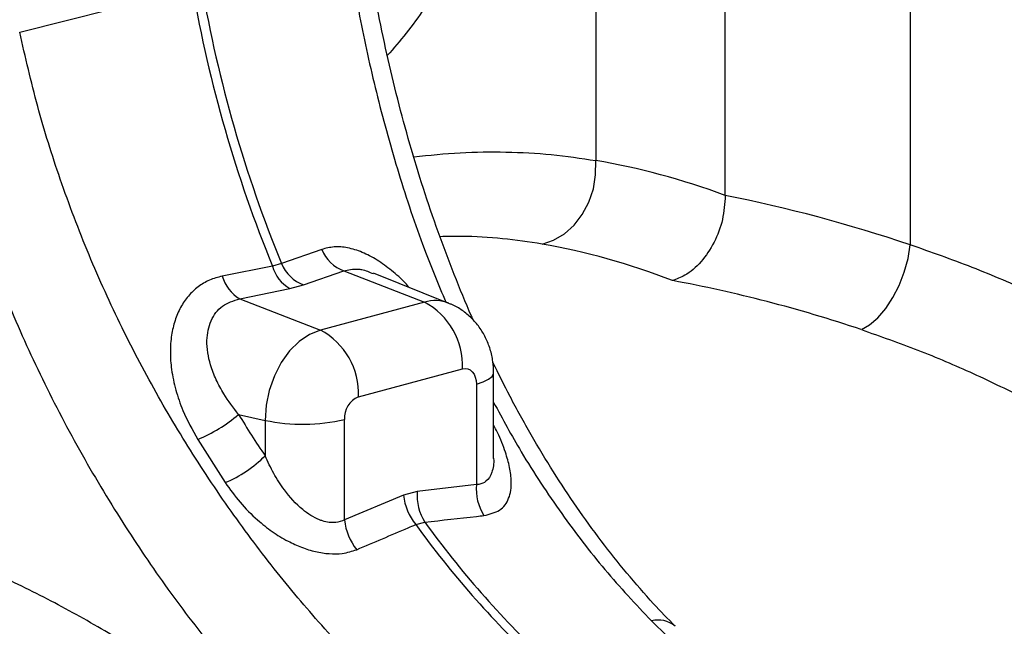
# Model space of a CAD drawing. Units: millimetres. Extents: x 1715 to 18436, y 649 to 7686.
# Drawn here: x 15678 to 15812, y 2377 to 2460 of the extents above; entities that cross this region are included whole.
import ezdxf

# ---------------------------------------------------------------- set-up
doc = ezdxf.new("R2010")
doc.units = ezdxf.units.MM
doc.layers.get('0').update_dxf_attribs({"linetype": 'CONTINUOUS'})
doc.layers.add('ACO_DRAINAGE', color=7, linetype='CONTINUOUS')

# ---------------------------------------------------------------- blocks, each defined once
blk = doc.blocks.new('ACO_-_32830_-_ISO')
at = {"layer": 'ACO_DRAINAGE', "linetype": 'Continuous'}
for p, q in [((160.17, 763.54), (160.17, 896.02)), ((142.57, 873.17), (142.57, 768.29)), ((185.31, 861.72), (185.31, 756.84)), ((64.29, 785.72), (87.78, 791.65)), ((142.55, 766.37), (142.57, 768.29)), ((142.24, 764.46), (142.55, 766.37)), ((141.62, 762.64), (142.24, 764.46)), ((140.74, 760.98), (141.62, 762.64)), ((139.62, 759.52), (140.74, 760.98)), ((138.3, 758.34), (139.62, 759.52)), ((135.29, 756.95), (136.84, 757.48)), ((136.84, 757.48), (138.3, 758.34)), ((105.33, 756.22), (99.86, 754.29)), ((185, 755), (185.31, 756.84)), ((184.49, 753.14), (185, 755)), ((98.63, 753.96), (91.8, 752.59)), ((99.86, 754.29), (98.63, 753.96)), ((102.85, 751.4), (108.32, 753.31)), ((108.32, 753.31), (119.3, 749.06)), ((122.61, 748.9), (112.35, 753.01)), ((183.8, 751.34), (184.49, 753.14)), ((94.18, 749.52), (101, 750.91)), ((101, 750.91), (102.85, 751.4)), ((182.94, 749.67), (183.8, 751.34)), ((94.18, 749.52), (105.15, 745.27)), ((181.97, 748.18), (182.94, 749.67)), ((119.3, 749.06), (105.15, 745.27)), ((180.9, 746.93), (181.97, 748.18)), ((179.78, 745.97), (180.9, 746.93)), ((178.66, 745.33), (179.78, 745.97)), ((103.69, 744.68), (102.27, 743.72)), ((105.15, 745.27), (103.69, 744.68)), ((102.27, 743.72), (100.97, 742.43)), ((100.97, 742.43), (99.83, 740.85)), ((99.83, 740.85), (98.9, 739.04)), ((110.32, 736.21), (124.46, 740)), ((124.46, 740), (124.83, 740.05)), ((124.83, 740.05), (125.18, 740)), ((125.18, 740), (125.51, 739.85)), ((98.9, 739.04), (98.2, 737.08)), ((125.51, 739.85), (125.79, 739.6)), ((125.79, 739.6), (126.03, 739.28)), ((126.03, 739.28), (126.2, 738.88)), ((126.2, 738.88), (126.31, 738.43)), ((128.01, 738.59), (128.48, 738.96)), ((128.48, 738.96), (128.68, 739.36)), ((128.68, 739.36), (128.69, 739.45)), ((128.69, 727.82), (128.69, 739.45)), ((126.31, 738.43), (126.35, 737.93)), ((126.35, 737.93), (127.29, 738.24)), ((126.35, 737.93), (126.35, 724.29)), ((127.29, 738.24), (128.01, 738.59)), ((98.2, 737.08), (97.78, 735.05)), ((97.78, 735.05), (97.63, 733.01)), ((94.03, 733.82), (97.63, 733.01)), ((97.63, 733.01), (97.63, 728.19)), ((108.43, 719.49), (108.43, 733.13)), ((88.47, 730.42), (92.21, 724.56)), ((126.35, 724.29), (118.31, 723.36)), ((116.46, 722.86), (108.43, 719.49)), ((118.31, 723.36), (116.46, 722.86)), ((118.1, 718.86), (119.33, 719.19)), ((150.15, 705.77), (152.26, 703.69))]:
    blk.add_line(p, q, dxfattribs=at)
for centre, radius, start, end in [((267.84, 823.07), 182.78, 189.898, 202.216), ((269.07, 823.4), 182.78, 189.898, 202.216), ((110.2, 758.23), 5.27, 202.4801, 249.1724), ((103.61, 755.38), 5.18, 195.9079, 239.7239), ((104.72, 756.32), 5.26, 202.7033, 249.2086), ((96.8, 754), 5.19, 195.7385, 239.7069), ((120.72, 744.11), 5.16, 68.4272, 106.0016), ((114.69, 740.44), 9.77, 357.4331, 61.9206), ((100.55, 736.65), 9.77, 357.4331, 61.9206), ((111.58, 733.32), 3.16, 113.5918, 183.3635), ((80.7, 749.35), 20.47, 292.3102, 310.616), ((102.74, 758.02), 25.53, 258.4608, 282.8795), ((85.33, 740.69), 17.54, 293.1085, 314.5431), ((133.03, 723.71), 6.71, 175.0586, 212.6457), ((123.9, 723.56), 7.47, 185.3207, 219.0175), ((125.01, 722.78), 6.72, 175.0485, 212.3433), ((115.86, 720.17), 7.46, 185.2883, 219.2471), ((227.32, 798.32), 135.07, 216.0365, 226.4786), ((228.55, 798.65), 135.07, 216.0365, 226.4786), ((151.08, 702.46), 3.44, 48.813, 105.6231)]:
    blk.add_arc(centre, radius, start, end, dxfattribs=at)
for centre, major_axis, ratio, start_param, end_param in [((161.18, 524.23), (-47.65, 243.79), 0.559314, 5.953994, 6.076216), ((158.72, 524.88), (-94.95, 229.93), 0.796468, 5.675636, 5.797858), ((152.99, 522.69), (-45.2, 234.09), 0.554145, 5.94791, 6.077134), ((152.99, 522.69), (-92.98, 219.97), 0.800948, 5.668391, 5.797615), ((163.99, 795.76), (-37.53, 115.7), 0.739975, 1.88275, 1.939119)]:
    blk.add_ellipse(centre, major_axis=major_axis, ratio=ratio, start_param=start_param, end_param=end_param, dxfattribs=at)
for points, knots in [([(136.64, 836.37), (136.06, 833.14), (134.88, 826.66), (132.44, 817.44), (129.47, 808.63), (125.89, 800.3), (121.68, 792.57), (117.78, 786.61), (115.1, 783.54), (114.24, 782.55)], [0, 0, 0, 0, 0.149909, 0.30081, 0.453989, 0.608218, 0.765754, 0.924437, 1, 1, 1, 1]), ([(193.59, 821.12), (194.39, 817.51), (195.98, 810.29), (199.26, 799.53), (203.17, 788.88), (207.79, 778.36), (213.04, 768.07), (218.82, 758.25), (225, 749), (231.55, 740.32), (238.51, 732.08), (243.39, 727.12), (245.85, 724.63)], [0, 0, 0, 0, 0.09708, 0.194803, 0.294, 0.393878, 0.495898, 0.598659, 0.697207, 0.796434, 0.897835, 1, 1, 1, 1]), ([(108.83, 797.65), (109.39, 794.18), (110.5, 787.23), (112.85, 776.81), (115.73, 766.47), (118.83, 757.14), (121.19, 751.47), (122.19, 749.07)], [0, 0, 0, 0, 0.206734, 0.414938, 0.62773, 0.842088, 1, 1, 1, 1]), ([(125.96, 746.57), (125.87, 746.76), (124.94, 748.79), (123.32, 752.8), (121.12, 758.58), (119.12, 764.5), (117.28, 770.51), (115.62, 776.62), (114.15, 782.78), (112.86, 788.98), (111.91, 794.21), (111.45, 797.37), (111.29, 798.46)], [0, 0, 0, 0, 0.012188, 0.127833, 0.243562, 0.359604, 0.475825, 0.592073, 0.708184, 0.824035, 0.939512, 1, 1, 1, 1]), ([(114.05, 696.1), (111.82, 698.33), (107.32, 702.81), (100.79, 710.34), (94.47, 718.48), (88.53, 727.14), (83.05, 736.18), (78.08, 745.6), (73.59, 755.47), (69.77, 765.53), (66.59, 775.64), (65.06, 782.35), (64.29, 785.72)], [0, 0, 0, 0, 0.098978, 0.198652, 0.300506, 0.403108, 0.502117, 0.60181, 0.703671, 0.806289, 0.902815, 1, 1, 1, 1]), ([(52.17, 783.23), (52.97, 779.63), (54.56, 772.4), (57.84, 761.65), (61.75, 751), (66.36, 740.48), (71.62, 730.18), (77.4, 720.36), (83.58, 711.11), (90.13, 702.43), (97.08, 694.2), (101.97, 689.23), (104.43, 686.74)], [0, 0, 0, 0, 0.09708, 0.194803, 0.294, 0.393878, 0.495898, 0.598659, 0.697207, 0.796434, 0.897835, 1, 1, 1, 1]), ([(117.84, 768.8), (119.95, 769.02), (124.17, 769.44), (130.4, 769.51), (136.56, 769.19), (140.56, 768.59), (142.57, 768.29)], [0, 0, 0, 0, 0.24845, 0.497611, 0.748805, 1, 1, 1, 1]), ([(160.17, 763.54), (160.09, 762.45), (159.94, 760.27), (158.73, 757.09), (156.94, 754.43), (154.92, 752.69), (153.55, 752.19), (152.99, 751.99)], [0, 0, 0, 0, 0.210526, 0.421008, 0.632816, 0.847772, 1, 1, 1, 1]), ([(135.29, 756.95), (133.49, 757.22), (129.9, 757.75), (125.26, 758.05), (122.38, 757.97), (121.4, 757.95)], [0, 0, 0, 0, 0.395715, 0.793001, 1, 1, 1, 1]), ([(117.22, 751.06), (117.05, 751.25), (116.3, 752.1), (114.83, 753.38), (112.86, 754.84), (110.83, 755.89), (108.86, 756.5), (106.98, 756.65), (105.88, 756.36), (105.33, 756.22)], [0, 0, 0, 0, 0.045706, 0.208187, 0.370527, 0.531653, 0.692667, 0.846331, 1, 1, 1, 1]), ([(245.85, 721.38), (243.64, 723.31), (239.24, 727.15), (232.32, 732.48), (225.17, 737.48), (217.72, 742.13), (210, 746.42), (201.99, 750.34), (193.77, 753.86), (188.13, 755.85), (185.31, 756.84)], [0, 0, 0, 0, 0.122568, 0.245135, 0.36863, 0.492124, 0.618577, 0.74503, 0.872515, 1, 1, 1, 1]), ([(108.32, 753.31), (108.94, 753.45), (109.71, 753.63), (111.09, 753.46), (111.8, 753.15), (112.32, 752.93)], [0, 0, 0, 0, 0.518636, 0.648275, 1, 1, 1, 1]), ([(91.8, 752.59), (91.22, 752.44), (90.04, 752.12), (88.49, 751.19), (87.16, 749.93), (86.1, 748.38), (85.34, 746.58), (84.86, 744.54), (84.7, 742.29), (84.88, 739.78), (85.45, 737.12), (86.55, 733.89), (87.75, 731.72), (88.47, 730.42)], [0, 0, 0, 0, 0.077025, 0.154046, 0.231572, 0.30913, 0.388374, 0.467667, 0.555133, 0.642658, 0.745006, 0.84742, 1, 1, 1, 1]), ([(94.03, 733.82), (93.32, 734.73), (92.16, 736.24), (90.94, 738.52), (90.01, 740.95), (89.55, 743.76), (90.12, 746.59), (91.67, 748.72), (93.35, 749.25), (94.18, 749.52)], [0, 0, 0, 0, 0.163683, 0.270847, 0.377921, 0.554111, 0.708128, 0.854951, 1, 1, 1, 1]), ([(128.69, 739.45), (128.67, 739.96), (128.63, 741.05), (128.26, 742.67), (127.64, 744.25), (126.78, 745.68), (125.71, 746.93), (124.44, 747.96), (123.39, 748.61), (122.74, 748.83), (122.61, 748.87)], [0, 0, 0, 0, 0.128326, 0.272965, 0.414762, 0.554116, 0.691745, 0.828319, 0.96436, 1, 1, 1, 1]), ([(178.66, 745.33), (181.22, 744.43), (186.37, 742.63), (193.88, 739.43), (201.28, 735.84), (208.53, 731.84), (215.65, 727.41), (222.58, 722.57), (229.34, 717.33), (233.65, 713.53), (235.81, 711.62)], [0, 0, 0, 0, 0.122327, 0.245263, 0.368198, 0.493172, 0.618146, 0.745208, 0.872271, 1, 1, 1, 1]), ([(153.35, 705.06), (152.37, 706.07), (150.12, 708.36), (146.77, 712.23), (143.29, 716.6), (139.96, 721.2), (136.78, 726.01), (133.76, 731.02), (131.02, 735.97), (129.36, 739.33), (128.59, 740.88)], [0, 0, 0, 0, 0.102013, 0.233386, 0.3637139, 0.4941878, 0.6249293, 0.7558815, 0.8869682, 1, 1, 1, 1]), ([(128.69, 735.45), (129.91, 733.19), (132.77, 727.92), (137.83, 720.34), (143.72, 712.6), (148, 708.05), (150.15, 705.77)], [0, 0, 0, 0, 0.201763, 0.471792, 0.734968, 1, 1, 1, 1]), ([(127.38, 720.09), (128.15, 720.27), (129.68, 720.64), (130.89, 722.35), (131.19, 724.44), (130.91, 726.61), (130.28, 728.84), (129.52, 730.79), (128.87, 732.05), (128.69, 732.4)], [0, 0, 0, 0, 0.170394, 0.341861, 0.519288, 0.647941, 0.776771, 0.938731, 1, 1, 1, 1]), ([(108.43, 719.49), (108.04, 719.34), (107.14, 719), (105.89, 719.19), (104.35, 719.74), (102.42, 720.98), (100.39, 723.26), (98.76, 725.78), (98.01, 727.39), (97.63, 728.19)], [0, 0, 0, 0, 0.098422, 0.228074, 0.259314, 0.432647, 0.663709, 0.831747, 1, 1, 1, 1]), ([(128.69, 727.86), (128.69, 727.85), (128.74, 727.14), (128.54, 725.93), (127.82, 724.71), (126.96, 724.32), (126.46, 724.29), (126.35, 724.29)], [0, 0, 0, 0, 0.004676, 0.362113, 0.68569, 0.926461, 1, 1, 1, 1]), ([(92.21, 724.56), (92.86, 723.66), (94.16, 721.85), (96.35, 719.64), (98.57, 717.88), (100.59, 716.64), (102.59, 715.73), (104.48, 715.14), (106.36, 714.86), (108.31, 714.87), (109.45, 715.25), (110.08, 715.45)], [0, 0, 0, 0, 0.15154, 0.302893, 0.414581, 0.526133, 0.616902, 0.707573, 0.797794, 0.887942, 1, 1, 1, 1]), ([(119.33, 719.19), (121.68, 719.45), (124.36, 719.75), (127.05, 720.05), (127.38, 720.09)], [0, 0, 0, 0, 0.874472, 1, 1, 1, 1]), ([(104.43, 683.49), (102.22, 685.42), (97.82, 689.26), (90.9, 694.59), (83.75, 699.59), (76.3, 704.24), (68.58, 708.54), (60.57, 712.45), (52.35, 715.97), (46.71, 717.96), (43.89, 718.95)], [0, 0, 0, 0, 0.122568, 0.245135, 0.36863, 0.492124, 0.618577, 0.74503, 0.872515, 1, 1, 1, 1]), ([(110.08, 715.45), (112.42, 716.44), (115.09, 717.58), (117.76, 718.71), (118.1, 718.86)], [0, 0, 0, 0, 0.874472, 1, 1, 1, 1]), ([(37.24, 707.45), (39.8, 706.55), (44.94, 704.74), (52.46, 701.54), (59.86, 697.96), (67.11, 693.95), (74.23, 689.53), (81.16, 684.68), (87.92, 679.44), (92.23, 675.64), (94.39, 673.73)], [0, 0, 0, 0, 0.122327, 0.245263, 0.368198, 0.493172, 0.618146, 0.745208, 0.872271, 1, 1, 1, 1])]:
    blk.add_open_spline(points, degree=3, knots=knots, dxfattribs=at)
blk = doc.blocks.new('Z$W@#1F6436CF')
at = {"color": 7, "linetype": 'Continuous', "lineweight": 0}
blk.add_blockref('ACO_-_32830_-_ISO', (3260.37, 1023.43), dxfattribs=at)

msp = doc.modelspace()

# ---------------------------------------------------------------- block references
msp.add_blockref('Z$W@#1F6436CF', (12353.3, 648.66))

doc.saveas('drawing.dxf')
